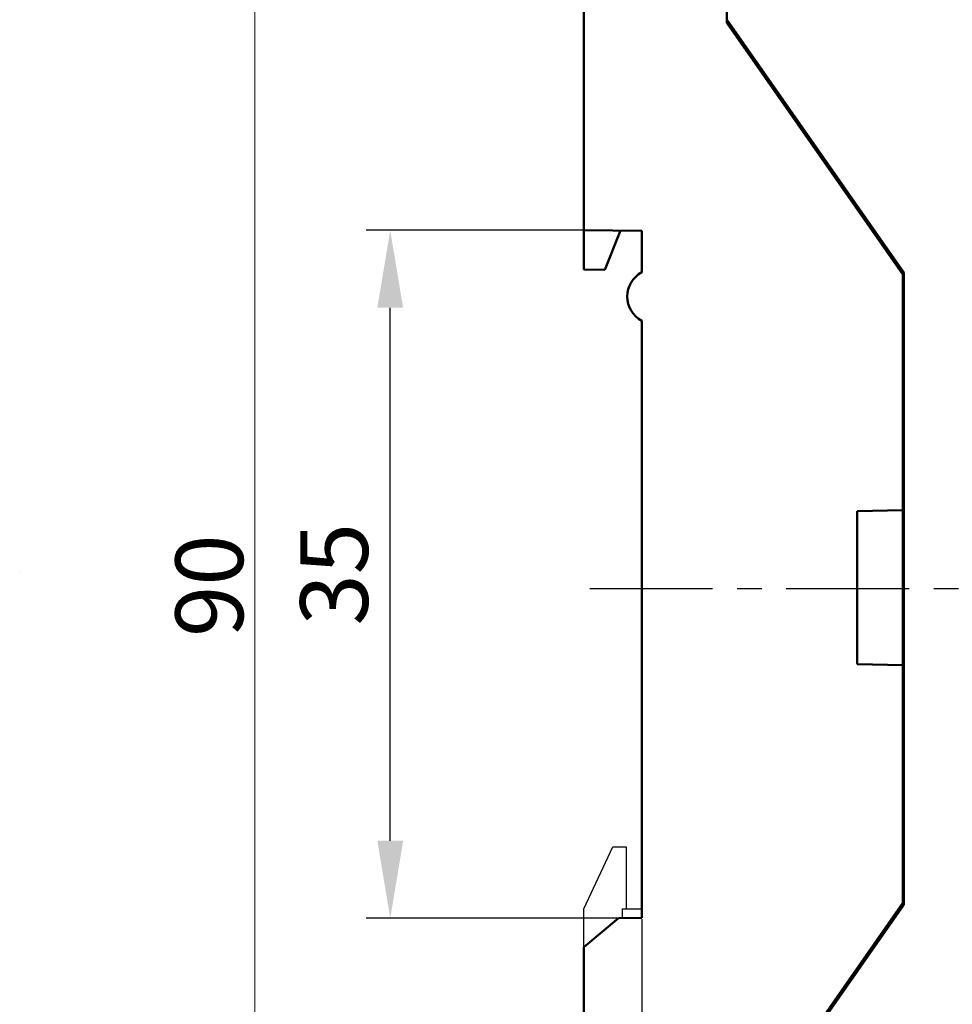
# Model space of a CAD drawing. Extents: x -252 to 168, y -442 to -145.
# Drawn here: x -97 to -49, y -263 to -212 of the extents above; entities that cross this region are included whole.
import ezdxf
from ezdxf.lldxf.tags import DXFTag

# ---------------------------------------------------------------- set-up
doc = ezdxf.new("R2010")
doc.units = 0
doc.header["$MEASUREMENT"] = 0
doc.linetypes.add('CENTER', pattern=[10.16, 6.35, -1.27, 1.27, -1.27])
for name, color, linetype, lineweight in [('main', 5, 'Continuous', 50), ('size', 7, 'Continuous', 13), ('ОСЕВЫЕ', 1, 'CENTER', 25), ('РАЗМЕРЫ', 7, 'Continuous', 25)]:
    doc.layers.add(name, color=color, linetype=linetype, lineweight=lineweight)
doc.styles.add('GOST', font='Gost.shx', dxfattribs={"width": 0.8, "oblique": 15})
doc.styles.add('K5_TEXTSTYLE', font='win_eskd.shx', dxfattribs={"width": 0.8, "oblique": 15, "height": 2.5})
tags = doc.linetypes.add('New Line1', pattern=[0.8, 0.5, -0.3]).pattern_tags.tags
tags[6:7] = [DXFTag(74, 4), DXFTag(75, 0), DXFTag(340, '0'), DXFTag(46, 1.0), DXFTag(50, 0.0), DXFTag(44, 0.0), DXFTag(45, 0.0)]
tags[4:5] = [DXFTag(74, 4), DXFTag(75, 0), DXFTag(340, '0'), DXFTag(46, 1.0), DXFTag(50, 0.0), DXFTag(44, 0.0), DXFTag(45, 0.0)]
doc.dimstyles.get("Standard").update_dxf_attribs({"dimtxt": 3.5, "dimasz": 4, "dimexe": 1.25, "dimexo": 0.0625, "dimgap": 0.5, "dimtad": 1, "dimdec": 1, "dimrnd": 0.5, "dimtxsty": 'GOST', "dimcen": 0.09, "dimclrd": 256, "dimclre": 256, "dimclrt": 7, "dimadec": 0, "dimazin": 2, "dimtfac": 1, "dimtdec": 0, "dimtmove": 1, "dimatfit": 1, "dimfxl": 1, "dimtolj": 1, "dimtzin": 0, "dimlwd": -1, "dimlwe": -1, "dimarcsym": 0})

# ---------------------------------------------------------------- blocks, each defined once
blk = doc.blocks.new('*D314')
at = {"layer": 'Defpoints', "color": 0}
for p in [(-66.049, -196.592), (-85.049, -286.592), (-68.049, -286.592)]:
    blk.add_point(p, dxfattribs=at)
at = {"layer": 'size'}
for p, q in [((-66.111, -196.592), (-86.299, -196.592)), ((-85.049, -200.592), (-85.049, -282.592)), ((-68.111, -286.592), (-86.299, -286.592))]:
    blk.add_line(p, q, dxfattribs=at)
for points in [[(-84.382, -200.592), (-85.715, -200.592), (-85.049, -196.592)], [(-85.715, -282.592), (-84.382, -282.592), (-85.049, -286.592)]]:
    blk.add_solid(points, dxfattribs=at)
at = {"layer": 'size', "color": 7, "insert": (-87.4, -241.592), "char_height": 3.5, "attachment_point": 5, "rotation": 90, "style": 'GOST'}
blk.add_mtext('\\A1;90', dxfattribs=at)
blk = doc.blocks.new('*D315')
at = {"layer": 'Defpoints', "color": 0}
for p in [(-65.049, -258.755), (-68.049, -286.592), (-65.049, -299.34)]:
    blk.add_point(p, dxfattribs=at)
at = {"layer": 'РАЗМЕРЫ'}
for p, q in [((-65.049, -258.818), (-65.049, -300.59)), ((-68.049, -286.655), (-68.049, -300.59)), ((-68.049, -299.34), (-78.729, -299.34)), ((-72.049, -299.34), (-76.049, -299.34)), ((-68.049, -299.34), (-65.049, -299.34)), ((-61.049, -299.34), (-57.049, -299.34))]:
    blk.add_line(p, q, dxfattribs=at)
for points in [[(-72.049, -300.007), (-72.049, -298.674), (-68.049, -299.34)], [(-61.049, -298.674), (-61.049, -300.007), (-65.049, -299.34)]]:
    blk.add_solid(points, dxfattribs=at)
at = {"layer": 'РАЗМЕРЫ', "color": 7, "insert": (-77.389, -297.539), "char_height": 2.5, "attachment_point": 5, "style": 'K5_TEXTSTYLE'}
blk.add_mtext('3', dxfattribs=at)
blk = doc.blocks.new('*D316')
at = {"layer": 'Defpoints', "color": 0}
for p in [(-78.049, -223.234), (-68.049, -223.234), (-66.259, -258.764)]:
    blk.add_point(p, dxfattribs=at)
at = {"layer": 'РАЗМЕРЫ'}
for p, q in [((-68.111, -223.234), (-79.299, -223.234)), ((-78.049, -254.764), (-78.049, -227.234)), ((-66.321, -258.764), (-79.299, -258.764))]:
    blk.add_line(p, q, dxfattribs=at)
for points in [[(-77.382, -227.234), (-78.715, -227.234), (-78.049, -223.234)], [(-78.715, -254.764), (-77.382, -254.764), (-78.049, -258.764)]]:
    blk.add_solid(points, dxfattribs=at)
at = {"layer": 'РАЗМЕРЫ', "color": 7, "insert": (-80.496, -240.999), "char_height": 3.5, "attachment_point": 5, "rotation": 90, "style": 'GOST'}
blk.add_mtext('35', dxfattribs=at)

msp = doc.modelspace()

# ---------------------------------------------------------------- linework, layer by layer
at = {"layer": 'main'}
for p, q in [((-68.049, -196.892), (-68.049, -223.234)), ((-60.658, -212.518), (-60.658, -196.892)), ((-51.508, -225.417), (-60.658, -212.349)), ((-60.658, -212.518), (-60.649, -212.515)), ((-51.558, -225.514), (-60.658, -212.518)), ((-60.649, -212.515), (-60.649, -212.362)), ((-51.549, -225.511), (-60.649, -212.515)), ((-65.049, -223.255), (-68.049, -223.234)), ((-68.049, -225.255), (-68.049, -223.234)), ((-66.956, -225.274), (-66.146, -223.248)), ((-65.049, -225.405), (-65.049, -223.255)), ((-68.049, -225.255), (-66.956, -225.274)), ((-51.558, -225.514), (-51.549, -225.511)), ((-51.558, -237.692), (-51.558, -225.514)), ((-51.549, -237.692), (-51.549, -225.511)), ((-51.508, -258.068), (-51.508, -225.417)), ((-65.049, -258.755), (-65.049, -227.905)), ((-53.916, -237.733), (-51.558, -237.692)), ((-51.549, -237.692), (-53.916, -237.733)), ((-53.916, -245.651), (-53.916, -237.733)), ((-51.558, -237.692), (-51.549, -237.692)), ((-51.549, -237.692), (-51.549, -245.692)), ((-51.558, -245.692), (-53.916, -245.651)), ((-51.549, -245.692), (-53.916, -245.651)), ((-51.558, -257.97), (-51.558, -245.692)), ((-51.549, -245.692), (-51.558, -245.692)), ((-51.549, -257.973), (-51.549, -245.692)), ((-60.658, -270.966), (-51.558, -257.97)), ((-60.658, -271.135), (-51.508, -258.068)), ((-60.649, -270.969), (-51.549, -257.973)), ((-51.558, -257.97), (-51.549, -257.973)), ((-66.259, -258.764), (-68.049, -260.255)), ((-65.049, -258.755), (-66.259, -258.764)), ((-68.049, -260.255), (-68.049, -286.592))]:
    msp.add_line(p, q, dxfattribs=at)
at = {"layer": 'main', "linetype": 'New Line1', "lineweight": 25, "ltscale": 5}
for p, q in [((-68.049, -258.277), (-66.549, -255.077)), ((-66.549, -255.077), (-65.849, -255.077)), ((-65.849, -255.077), (-65.849, -258.277)), ((-68.049, -260.255), (-68.049, -258.277)), ((-66.049, -258.277), (-65.049, -258.277)), ((-66.049, -258.762), (-66.049, -258.277))]:
    msp.add_line(p, q, dxfattribs=at)
at = {"layer": 'main'}
msp.add_arc((-64.382, -226.655), 1.417, 118.0725, 241.9275, dxfattribs=at)
at = {"layer": 'ОСЕВЫЕ'}
msp.add_line((-67.738, -241.742), (-7.715, -241.742), dxfattribs=at)
at = {"layer": 'РАЗМЕРЫ', "ltscale": 5}
msp.add_line((-97.199, -240.833), (-97.199, -240.833), dxfattribs=at)

# ---------------------------------------------------------------- dimensions: what is measured, and where the dimension line sits
at = {"layer": 'size', "linetype": 'ByBlock'}
dim = msp.add_linear_dim(base=(-85.049, -286.592), p1=(-66.049, -196.592), p2=(-68.049, -286.592), angle=90, dimstyle='Standard', override={"dimtxt": 3.5}, dxfattribs=at)
dim.commit()
dim.dimension.update_dxf_attribs({"geometry": '*D314', "text_midpoint": (-87.4, -241.592)})
at = {"layer": 'РАЗМЕРЫ'}
dim = msp.add_linear_dim(base=(-78.049, -223.234), p1=(-66.259, -258.764), p2=(-68.049, -223.234), angle=90, text='35', dimstyle='Standard', override={"dimtxt": 3.5, "dimgap": 0.625, "dimdec": 0, "dimlfac": 1, "dimtxsty": 'GOST', "dimsah": 1, "dimtmove": 0, "dimtolj": 0, "dimtzin": 8}, dxfattribs=at)
dim.commit()
dim.dimension.update_dxf_attribs({"geometry": '*D316', "text_midpoint": (-80.496, -240.999)})
dim = msp.add_linear_dim(base=(-65.049, -299.34), p1=(-68.049, -286.592), p2=(-65.049, -258.755), dimstyle='Standard', override={"dimlfac": 1, "dimtxsty": 'K5_TEXTSTYLE', "dimsah": 1, "dimtmove": 0, "dimtolj": 0}, dxfattribs=at)
dim.commit()
dim.dimension.update_dxf_attribs({"geometry": '*D315', "text_midpoint": (-77.389, -299.34), "dimtype": 160})

doc.saveas('drawing.dxf')
